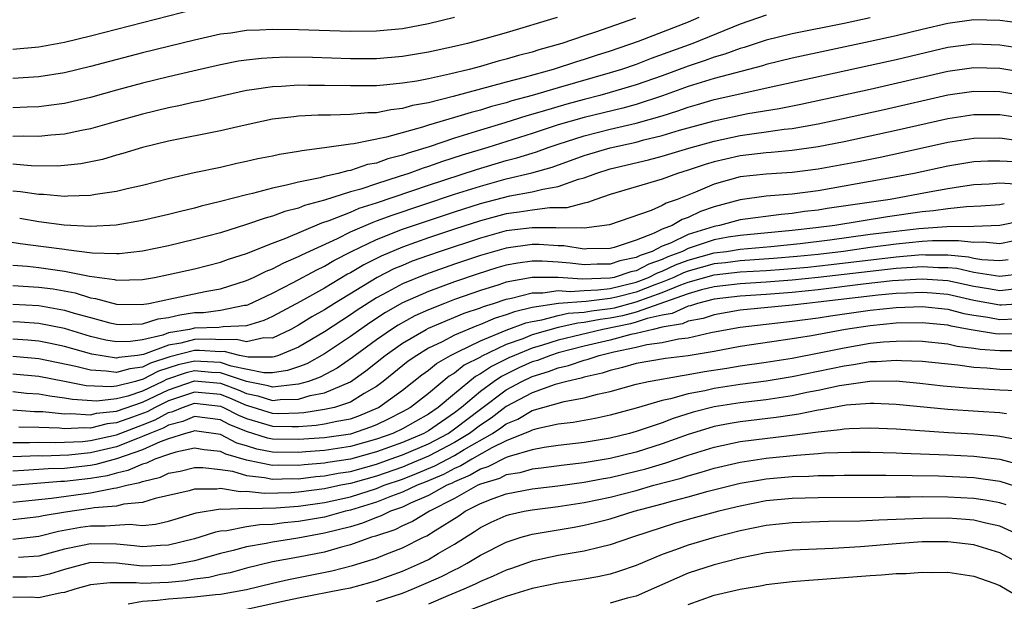
# Model space of a CAD drawing. Units: inches. Extents: x 2508000 to 2511000, y 1527000 to 1530000.
# Drawn here: x 2508198 to 2508273, y 1527504 to 1527549 of the extents above; entities that cross this region are included whole.
import ezdxf

# ---------------------------------------------------------------- set-up
doc = ezdxf.new("R2010")
doc.units = ezdxf.units.IN
doc.header["$MEASUREMENT"] = 0
doc.layers.add('LD25081527_2ft', color=112, linetype='Continuous')

msp = doc.modelspace()

# ---------------------------------------------------------------- linework, layer by layer
at = {"layer": 'LD25081527_2ft'}
for points, elevation in [([(2508197, 1527546.571), (2508199, 1527546.745), (2508201, 1527547.095), (2508203, 1527547.577), (2508211, 1527549.639)], 7134), ([(2508255, 1527549.178), (2508253, 1527548.497), (2508249.368, 1527547), (2508246.159, 1527545.842), (2508245, 1527545.394), (2508243.855, 1527545), (2508243, 1527544.737), (2508239, 1527543.59), (2508237, 1527542.994), (2508235.426, 1527542.574), (2508235, 1527542.438), (2508233.858, 1527542.143), (2508233, 1527541.879), (2508232.299, 1527541.701), (2508231, 1527541.297), (2508229, 1527540.702), (2508228.554, 1527540.554), (2508225.778, 1527539.778), (2508223.27, 1527539.271), (2508223, 1527539.245), (2508221, 1527538.957), (2508219.252, 1527538.748), (2508219, 1527538.687), (2508217.536, 1527538.464), (2508217, 1527538.338), (2508215.883, 1527538.117), (2508215, 1527537.908), (2508214.248, 1527537.752), (2508213, 1527537.465), (2508210.964, 1527537.036), (2508209, 1527536.592), (2508207, 1527536.073), (2508205.805, 1527535.805), (2508205, 1527535.598), (2508203.369, 1527535.369), (2508203, 1527535.292), (2508201.251, 1527535.251), (2508201, 1527535.224), (2508199.374, 1527535.374), (2508199, 1527535.377), (2508197.592, 1527535.592), (2508197, 1527535.638)], 7144), ([(2508274.571, 1527548.571), (2508273, 1527548.766), (2508271, 1527548.816), (2508269, 1527548.549), (2508267, 1527548.084), (2508265, 1527547.597), (2508263, 1527547.144), (2508257, 1527545.879), (2508255, 1527545.382), (2508254.713, 1527545.287), (2508251, 1527544.293), (2508249, 1527543.681), (2508247.033, 1527542.968), (2508245, 1527542.313), (2508243.969, 1527542.031), (2508241, 1527541.316), (2508239, 1527540.728), (2508237, 1527540.064), (2508233.586, 1527539), (2508231.599, 1527538.4), (2508230.085, 1527537.915), (2508229, 1527537.529), (2508228.594, 1527537.406), (2508227.495, 1527537), (2508226.752, 1527536.752), (2508225, 1527536.202), (2508223.79, 1527535.79), (2508223, 1527535.572), (2508221, 1527534.937), (2508219.471, 1527534.529), (2508219, 1527534.329), (2508217.937, 1527534.063), (2508217, 1527533.706), (2508216.434, 1527533.566), (2508215, 1527533.061), (2508213, 1527532.438), (2508211, 1527531.903), (2508209, 1527531.432), (2508207, 1527531.014), (2508205.184, 1527530.816), (2508205, 1527530.809), (2508203.126, 1527530.874), (2508201.128, 1527531.128), (2508201, 1527531.134), (2508199.363, 1527531.363), (2508197.587, 1527531.587), (2508195, 1527531.982)], 7148), ([(2508249.823, 1527549), (2508249, 1527548.65), (2508245.15, 1527547.15), (2508243, 1527546.412), (2508241.924, 1527546.076), (2508241, 1527545.768), (2508240.406, 1527545.594), (2508238.613, 1527545), (2508236.385, 1527544.385), (2508235, 1527544.031), (2508230.919, 1527542.919), (2508229, 1527542.442), (2508227.785, 1527542.215), (2508227, 1527541.986), (2508226.107, 1527541.893), (2508225, 1527541.665), (2508224.346, 1527541.654), (2508223, 1527541.532), (2508221.475, 1527541.475), (2508220.517, 1527541.483), (2508219, 1527541.395), (2508218.635, 1527541.365), (2508217, 1527541.163), (2508216.172, 1527541), (2508214.674, 1527540.674), (2508213, 1527540.273), (2508209, 1527539.477), (2508207, 1527538.999), (2508205.479, 1527538.521), (2508205, 1527538.398), (2508203.92, 1527538.08), (2508202.257, 1527537.743), (2508201, 1527537.605), (2508200.434, 1527537.566), (2508198.412, 1527537.588), (2508197, 1527537.702)], 7142), ([(2508238.907, 1527549), (2508235, 1527547.816), (2508233.353, 1527547.353), (2508232.015, 1527547), (2508231, 1527546.757), (2508229, 1527546.321), (2508227, 1527545.992), (2508225, 1527545.83), (2508223, 1527545.825), (2508220.088, 1527545.913), (2508218.061, 1527545.938), (2508217, 1527545.907), (2508216.144, 1527545.856), (2508215, 1527545.724), (2508214.374, 1527545.626), (2508213, 1527545.352), (2508210.867, 1527544.867), (2508209, 1527544.439), (2508207, 1527543.953), (2508205, 1527543.413), (2508203, 1527542.852), (2508201, 1527542.389), (2508199.782, 1527542.219), (2508199, 1527542.133), (2508198.107, 1527542.107), (2508197, 1527542.047)], 7138), ([(2508231, 1527548.999), (2508229, 1527548.507), (2508227, 1527548.128), (2508225, 1527547.937), (2508223, 1527547.917), (2508219, 1527548.04), (2508217, 1527548.071), (2508216.012, 1527548.012), (2508215, 1527547.99), (2508213.805, 1527547.805), (2508213, 1527547.707), (2508211, 1527547.264), (2508207, 1527546.292), (2508203, 1527545.228), (2508201, 1527544.748), (2508199, 1527544.438), (2508197, 1527544.302)], 7136), ([(2508244.935, 1527548.935), (2508241.865, 1527547.865), (2508241, 1527547.587), (2508239.278, 1527547), (2508237.499, 1527546.501), (2508237, 1527546.34), (2508235.936, 1527546.064), (2508235, 1527545.784), (2508234.369, 1527545.631), (2508233, 1527545.233), (2508232.13, 1527545), (2508230.636, 1527544.636), (2508229, 1527544.291), (2508228.113, 1527544.112), (2508227, 1527543.94), (2508225.81, 1527543.811), (2508225, 1527543.749), (2508223, 1527543.728), (2508221, 1527543.776), (2508219.77, 1527543.77), (2508219, 1527543.786), (2508217.695, 1527543.695), (2508217, 1527543.673), (2508215.421, 1527543.421), (2508215, 1527543.37), (2508213.301, 1527543), (2508211.44, 1527542.56), (2508211, 1527542.475), (2508209.797, 1527542.203), (2508209, 1527542.05), (2508207, 1527541.569), (2508204.953, 1527541), (2508203, 1527540.429), (2508202.297, 1527540.297), (2508201, 1527540.013), (2508199.941, 1527539.941), (2508199, 1527539.838), (2508197.858, 1527539.858), (2508197, 1527539.834)], 7140), ([(2508263, 1527548.97), (2508261, 1527548.543), (2508257, 1527547.749), (2508255, 1527547.255), (2508253.312, 1527546.688), (2508253, 1527546.604), (2508251.832, 1527546.168), (2508251, 1527545.935), (2508250.315, 1527545.685), (2508249, 1527545.258), (2508247, 1527544.516), (2508245, 1527543.813), (2508243, 1527543.223), (2508242.196, 1527543), (2508241, 1527542.698), (2508239.663, 1527542.337), (2508237.755, 1527541.754), (2508236.575, 1527541.425), (2508234.889, 1527540.889), (2508233, 1527540.33), (2508232.01, 1527540.01), (2508231, 1527539.71), (2508229.056, 1527539.056), (2508227.436, 1527538.564), (2508227, 1527538.403), (2508225.877, 1527538.123), (2508225, 1527537.798), (2508224.321, 1527537.679), (2508223, 1527537.235), (2508222.791, 1527537.209), (2508222.044, 1527537), (2508221, 1527536.762), (2508220.666, 1527536.666), (2508219, 1527536.334), (2508218.087, 1527536.087), (2508217, 1527535.871), (2508215.459, 1527535.459), (2508215, 1527535.362), (2508213, 1527534.836), (2508211.518, 1527534.482), (2508211, 1527534.332), (2508209.924, 1527534.076), (2508209, 1527533.834), (2508207, 1527533.367), (2508204.973, 1527533.027), (2508203, 1527532.928), (2508200.973, 1527533.027), (2508199, 1527533.283), (2508197.539, 1527533.539)], 7146), ([(2508197, 1527529.937), (2508198.146, 1527529.854), (2508199, 1527529.759), (2508201, 1527529.485), (2508202.91, 1527529.09), (2508204.828, 1527528.828), (2508205, 1527528.78), (2508207, 1527528.841), (2508207.916, 1527529), (2508209, 1527529.213), (2508211, 1527529.667), (2508213, 1527530.175), (2508213.601, 1527530.399), (2508215, 1527530.848), (2508217, 1527531.642), (2508218.02, 1527532.021), (2508220.806, 1527533.194), (2508221.367, 1527533.367), (2508223, 1527534.023), (2508223.684, 1527534.316), (2508225, 1527534.741), (2508229, 1527536.105), (2508232.692, 1527537.308), (2508235, 1527537.987), (2508235.812, 1527538.188), (2508237, 1527538.57), (2508237.335, 1527538.665), (2508238.234, 1527539), (2508239, 1527539.258), (2508241, 1527539.894), (2508243, 1527540.398), (2508245, 1527540.865), (2508247, 1527541.442), (2508248.194, 1527541.806), (2508249, 1527542.102), (2508249.707, 1527542.293), (2508251, 1527542.676), (2508255.745, 1527543.745), (2508263, 1527545.318), (2508265, 1527545.77), (2508269, 1527546.711), (2508271, 1527546.973), (2508273, 1527546.9), (2508275, 1527546.589)], 7150), ([(2508197, 1527528.371), (2508199, 1527528.254), (2508200.111, 1527528.111), (2508201.804, 1527527.804), (2508203, 1527527.436), (2508203.385, 1527527.385), (2508205, 1527526.949), (2508206.919, 1527526.919), (2508207.479, 1527527), (2508209.39, 1527527.39), (2508211.94, 1527527.94), (2508213, 1527528.129), (2508215, 1527528.76), (2508215.527, 1527529), (2508216.512, 1527529.489), (2508217, 1527529.671), (2508217.869, 1527530.131), (2508219, 1527530.595), (2508219.261, 1527530.739), (2508222.005, 1527532.005), (2508223, 1527532.502), (2508224.741, 1527533.259), (2508225, 1527533.343), (2508226.202, 1527533.798), (2508231, 1527535.396), (2508233, 1527536.031), (2508235, 1527536.575), (2508236.963, 1527537.037), (2508238.522, 1527537.478), (2508241, 1527538.377), (2508243, 1527538.978), (2508245, 1527539.418), (2508245.579, 1527539.58), (2508247, 1527539.924), (2508248.331, 1527540.331), (2508251, 1527541.058), (2508253.601, 1527541.602), (2508256.003, 1527541.998), (2508257.667, 1527542.333), (2508263, 1527543.494), (2508269, 1527544.876), (2508271, 1527545.151), (2508273, 1527545.093), (2508275, 1527544.77)], 7152), ([(2508197, 1527526.931), (2508199, 1527526.833), (2508201, 1527526.489), (2508201.744, 1527526.256), (2508203, 1527525.903), (2508204.487, 1527525.513), (2508205, 1527525.394), (2508205.388, 1527525.387), (2508207, 1527525.433), (2508208.195, 1527525.805), (2508209, 1527525.921), (2508209.874, 1527526.126), (2508211, 1527526.29), (2508211.69, 1527526.31), (2508213, 1527526.474), (2508214.85, 1527526.85), (2508215, 1527526.856), (2508215.11, 1527526.89), (2508217, 1527527.788), (2508218.598, 1527528.597), (2508220.412, 1527529.588), (2508221, 1527529.862), (2508221.71, 1527530.29), (2508223.087, 1527531), (2508225, 1527531.916), (2508227, 1527532.707), (2508227.843, 1527533), (2508231, 1527534.051), (2508233, 1527534.687), (2508235.279, 1527535.279), (2508237, 1527535.583), (2508237.8, 1527535.8), (2508239, 1527535.987), (2508240.551, 1527536.551), (2508241, 1527536.671), (2508241.886, 1527537), (2508243, 1527537.346), (2508245.948, 1527538.052), (2508247, 1527538.336), (2508249.049, 1527538.951), (2508251, 1527539.494), (2508253, 1527539.914), (2508254.079, 1527540.079), (2508255, 1527540.19), (2508256.4, 1527540.4), (2508257, 1527540.458), (2508259, 1527540.814), (2508260.807, 1527541.192), (2508264.084, 1527541.916), (2508269, 1527543.044), (2508271, 1527543.334), (2508273, 1527543.3), (2508275, 1527542.981)], 7154), ([(2508275, 1527541.19), (2508273, 1527541.506), (2508271, 1527541.517), (2508269, 1527541.212), (2508265, 1527540.303), (2508263, 1527539.864), (2508261, 1527539.442), (2508259, 1527539.05), (2508257, 1527538.758), (2508255.395, 1527538.605), (2508255, 1527538.582), (2508253, 1527538.352), (2508251.892, 1527538.107), (2508251, 1527537.887), (2508250.312, 1527537.688), (2508249, 1527537.245), (2508248.186, 1527537), (2508247, 1527536.565), (2508245, 1527535.956), (2508243, 1527535.369), (2508241.889, 1527535), (2508241.243, 1527534.756), (2508241, 1527534.718), (2508239.651, 1527534.35), (2508238.348, 1527534.348), (2508237, 1527534.179), (2508235.988, 1527534.012), (2508235, 1527533.89), (2508233, 1527533.358), (2508231, 1527532.713), (2508229, 1527532.045), (2508227, 1527531.332), (2508225.359, 1527530.641), (2508224.026, 1527529.974), (2508223, 1527529.361), (2508222.762, 1527529.238), (2508221, 1527528.181), (2508219.153, 1527527.153), (2508217, 1527525.986), (2508216.322, 1527525.678), (2508215, 1527525.279), (2508213.197, 1527525.197), (2508212.861, 1527525.139), (2508211, 1527525.085), (2508210.609, 1527525), (2508209, 1527524.727), (2508208.567, 1527524.567), (2508207, 1527524.194), (2508206.06, 1527524.06), (2508205, 1527524.034), (2508204.18, 1527524.18), (2508203, 1527524.461), (2508201, 1527525.059), (2508199, 1527525.459), (2508197.562, 1527525.562), (2508197, 1527525.588)], 7156), ([(2508275, 1527539.425), (2508273, 1527539.716), (2508271, 1527539.7), (2508269, 1527539.383), (2508265.417, 1527538.583), (2508263.769, 1527538.231), (2508262.105, 1527537.895), (2508260.423, 1527537.577), (2508259, 1527537.329), (2508257, 1527537.073), (2508255, 1527536.951), (2508253, 1527536.732), (2508251, 1527536.168), (2508249.558, 1527535.558), (2508248.151, 1527535), (2508247.298, 1527534.702), (2508247, 1527534.527), (2508246.147, 1527534.147), (2508242.952, 1527533.048), (2508241, 1527532.785), (2508240.815, 1527532.815), (2508239, 1527532.799), (2508238.811, 1527532.812), (2508237, 1527532.823), (2508235, 1527532.574), (2508233, 1527532.025), (2508229.9, 1527531), (2508229, 1527530.69), (2508227.763, 1527530.237), (2508227, 1527529.927), (2508226.351, 1527529.649), (2508225.069, 1527529), (2508221.781, 1527527), (2508221, 1527526.501), (2508220.04, 1527525.96), (2508219, 1527525.314), (2508218.423, 1527525), (2508217, 1527524.336), (2508216.338, 1527524.338), (2508215, 1527524.04), (2508214.226, 1527524.226), (2508213, 1527524.194), (2508212.237, 1527524.237), (2508211, 1527524.211), (2508209.944, 1527523.944), (2508209, 1527523.783), (2508207.075, 1527523.075), (2508206.597, 1527523), (2508205.171, 1527522.829), (2508205, 1527522.779), (2508203.082, 1527523.082), (2508201, 1527523.677), (2508199.91, 1527523.91), (2508199, 1527524.091), (2508198.172, 1527524.172), (2508197, 1527524.253)], 7158), ([(2508274.109, 1527537.891), (2508273, 1527537.953), (2508272.058, 1527537.941), (2508271, 1527537.888), (2508269, 1527537.561), (2508266.395, 1527537), (2508265, 1527536.729), (2508261, 1527536.007), (2508259, 1527535.673), (2508257, 1527535.409), (2508255, 1527535.238), (2508253, 1527534.972), (2508251, 1527534.438), (2508249.942, 1527534.058), (2508249, 1527533.612), (2508248.546, 1527533.454), (2508247.775, 1527533), (2508247, 1527532.699), (2508246.394, 1527532.395), (2508245, 1527531.876), (2508243.306, 1527531.307), (2508243, 1527531.225), (2508241.194, 1527531.194), (2508241, 1527531.169), (2508239.423, 1527531.422), (2508239, 1527531.419), (2508237.52, 1527531.52), (2508237, 1527531.523), (2508235, 1527531.26), (2508233, 1527530.689), (2508231, 1527530.018), (2508228.768, 1527529.232), (2508227, 1527528.497), (2508225.883, 1527527.883), (2508225, 1527527.42), (2508223.521, 1527526.479), (2508223, 1527526.113), (2508221, 1527524.806), (2508219, 1527523.621), (2508217.469, 1527523), (2508217.119, 1527522.881), (2508217, 1527522.864), (2508215.132, 1527522.868), (2508214.471, 1527523), (2508213.286, 1527523.286), (2508213, 1527523.278), (2508211.371, 1527523.371), (2508211, 1527523.363), (2508209.105, 1527522.895), (2508207.596, 1527522.404), (2508207, 1527522.093), (2508206.024, 1527521.976), (2508205, 1527521.672), (2508204.207, 1527521.793), (2508203, 1527521.851), (2508201.852, 1527522.148), (2508199, 1527522.728), (2508197, 1527522.923)], 7160), ([(2508274.178, 1527536.178), (2508273, 1527536.242), (2508272.17, 1527536.169), (2508271, 1527536.113), (2508269.971, 1527535.971), (2508269, 1527535.82), (2508267.564, 1527535.564), (2508264.546, 1527535), (2508259.704, 1527534.295), (2508259, 1527534.179), (2508257.942, 1527534.058), (2508257, 1527533.916), (2508256.15, 1527533.851), (2508253, 1527533.431), (2508251.423, 1527533), (2508251, 1527532.922), (2508249, 1527532.306), (2508247.639, 1527531.639), (2508247, 1527531.391), (2508246.223, 1527531), (2508245.313, 1527530.687), (2508245, 1527530.525), (2508243.735, 1527530.265), (2508243, 1527530.02), (2508241.991, 1527530.009), (2508241, 1527529.97), (2508239.904, 1527530.096), (2508239, 1527530.178), (2508237.748, 1527530.251), (2508237, 1527530.249), (2508235.893, 1527530.107), (2508235, 1527529.939), (2508234.269, 1527529.731), (2508232.743, 1527529.257), (2508231, 1527528.659), (2508229, 1527527.924), (2508227, 1527527.037), (2508225.701, 1527526.299), (2508224.488, 1527525.512), (2508223, 1527524.448), (2508221, 1527523.106), (2508219.644, 1527522.356), (2508219, 1527522.119), (2508218.164, 1527521.836), (2508217, 1527521.663), (2508216.335, 1527521.665), (2508213.825, 1527522.175), (2508213, 1527522.449), (2508211.476, 1527522.524), (2508211, 1527522.564), (2508209.727, 1527522.273), (2508208.224, 1527521.776), (2508207, 1527521.137), (2508206.877, 1527521.123), (2508206.464, 1527521), (2508205, 1527520.617), (2508204.571, 1527520.571), (2508202.664, 1527520.664), (2508201, 1527520.996), (2508199, 1527521.365), (2508197, 1527521.563)], 7162), ([(2508273.336, 1527534.664), (2508273, 1527534.593), (2508271.529, 1527534.472), (2508270.434, 1527534.434), (2508269, 1527534.276), (2508267.885, 1527534.114), (2508267, 1527534.039), (2508264.341, 1527533.659), (2508260.285, 1527533), (2508258.816, 1527532.816), (2508257, 1527532.612), (2508253, 1527532.233), (2508252.088, 1527532.088), (2508251, 1527531.889), (2508249, 1527531.216), (2508248.559, 1527531), (2508247.427, 1527530.573), (2508247, 1527530.374), (2508245.977, 1527530.022), (2508245, 1527529.515), (2508244.573, 1527529.427), (2508243.294, 1527529), (2508243, 1527528.931), (2508240.855, 1527528.855), (2508239, 1527528.999), (2508237, 1527528.992), (2508235, 1527528.624), (2508234.436, 1527528.437), (2508233, 1527527.996), (2508231, 1527527.29), (2508230.231, 1527527), (2508229, 1527526.514), (2508227.96, 1527526.041), (2508226.665, 1527525.335), (2508226.151, 1527525), (2508225, 1527524.201), (2508223.354, 1527523), (2508223.158, 1527522.842), (2508221.98, 1527522.02), (2508220.666, 1527521.334), (2508219.761, 1527521), (2508219, 1527520.773), (2508218.766, 1527520.766), (2508217, 1527520.543), (2508216.655, 1527520.655), (2508215, 1527520.991), (2508213, 1527521.657), (2508212.309, 1527521.691), (2508211, 1527521.8), (2508210.349, 1527521.651), (2508208.851, 1527521.149), (2508208.566, 1527521), (2508207, 1527520.257), (2508205.87, 1527519.87), (2508205, 1527519.643), (2508203.477, 1527519.477), (2508201.597, 1527519.597), (2508201, 1527519.716), (2508199.85, 1527519.85), (2508199, 1527520.006), (2508198.073, 1527520.073), (2508197, 1527520.182)], 7164), ([(2508197, 1527518.801), (2508198.685, 1527518.685), (2508199.331, 1527518.669), (2508201, 1527518.495), (2508201.479, 1527518.521), (2508203, 1527518.426), (2508203.46, 1527518.54), (2508205, 1527518.694), (2508207, 1527519.389), (2508209, 1527520.351), (2508211, 1527521.037), (2508213, 1527520.852), (2508214.354, 1527520.354), (2508215, 1527520.062), (2508215.883, 1527519.883), (2508217, 1527519.521), (2508217.596, 1527519.596), (2508219, 1527519.637), (2508219.909, 1527519.909), (2508221, 1527520.109), (2508223, 1527520.962), (2508224.196, 1527521.804), (2508225.683, 1527523), (2508227, 1527523.927), (2508228.841, 1527525), (2508229, 1527525.081), (2508231.758, 1527526.242), (2508233, 1527526.665), (2508233.236, 1527526.764), (2508234.011, 1527527), (2508235, 1527527.329), (2508235.403, 1527527.403), (2508237, 1527527.817), (2508237.82, 1527527.82), (2508239, 1527527.994), (2508239.922, 1527527.922), (2508241, 1527528.002), (2508242.032, 1527528.032), (2508243, 1527528.148), (2508245, 1527528.628), (2508245.953, 1527529), (2508246.642, 1527529.358), (2508247, 1527529.481), (2508248.036, 1527529.964), (2508249, 1527530.328), (2508251, 1527530.882), (2508251.943, 1527531), (2508253, 1527531.168), (2508255.374, 1527531.374), (2508257.611, 1527531.61), (2508259.895, 1527531.895), (2508263, 1527532.317), (2508265, 1527532.569), (2508266.759, 1527532.759), (2508268.907, 1527532.907), (2508271, 1527532.935), (2508273, 1527533.01), (2508274.641, 1527533.359)], 7166), ([(2508275, 1527531.982), (2508273, 1527531.592), (2508271.699, 1527531.699), (2508271, 1527531.673), (2508269.819, 1527531.819), (2508267.806, 1527531.806), (2508267, 1527531.752), (2508265, 1527531.556), (2508263, 1527531.293), (2508260.962, 1527531), (2508259, 1527530.77), (2508257.397, 1527530.603), (2508255.557, 1527530.443), (2508253, 1527530.275), (2508251.869, 1527530.131), (2508251, 1527530.043), (2508249, 1527529.489), (2508248.645, 1527529.355), (2508247.884, 1527529), (2508247, 1527528.629), (2508246.425, 1527528.425), (2508245, 1527527.868), (2508243.477, 1527527.477), (2508243, 1527527.366), (2508241.143, 1527527.143), (2508239.008, 1527526.992), (2508237, 1527526.676), (2508235.642, 1527526.358), (2508235, 1527526.114), (2508234.146, 1527525.854), (2508233, 1527525.374), (2508232.721, 1527525.279), (2508231, 1527524.547), (2508230.049, 1527524.048), (2508229, 1527523.549), (2508228.099, 1527523), (2508227.456, 1527522.544), (2508225.531, 1527521), (2508225, 1527520.612), (2508224.067, 1527520.067), (2508223, 1527519.402), (2508221.772, 1527519), (2508221, 1527518.822), (2508219.418, 1527518.582), (2508219, 1527518.552), (2508217.487, 1527518.513), (2508217, 1527518.521), (2508215.111, 1527519.111), (2508215, 1527519.133), (2508213.713, 1527519.713), (2508213, 1527519.976), (2508211, 1527520.178), (2508209, 1527519.501), (2508207.967, 1527519), (2508207.344, 1527518.656), (2508206.233, 1527518.233), (2508205, 1527517.796), (2508204.276, 1527517.724), (2508203, 1527517.409), (2508202.564, 1527517.436), (2508201, 1527517.349), (2508200.61, 1527517.39), (2508199, 1527517.448), (2508197.466, 1527517.466)], 7168), ([(2508197, 1527516.305), (2508198.291, 1527516.291), (2508199, 1527516.325), (2508200.285, 1527516.285), (2508202.373, 1527516.373), (2508203, 1527516.44), (2508205, 1527516.896), (2508207, 1527517.65), (2508207.967, 1527518.033), (2508209, 1527518.603), (2508209.317, 1527518.683), (2508210.061, 1527519), (2508211, 1527519.314), (2508213, 1527519.1), (2508213.236, 1527519), (2508214.388, 1527518.388), (2508215, 1527518.137), (2508217, 1527517.543), (2508218.481, 1527517.519), (2508219, 1527517.532), (2508220.371, 1527517.628), (2508221, 1527517.724), (2508221.941, 1527517.941), (2508223, 1527518.121), (2508223.654, 1527518.346), (2508225.166, 1527519), (2508227, 1527520.314), (2508228.501, 1527521.499), (2508229, 1527521.852), (2508229.629, 1527522.371), (2508230.713, 1527523), (2508231, 1527523.15), (2508231.263, 1527523.263), (2508233, 1527524.119), (2508235, 1527524.932), (2508236.503, 1527525.497), (2508237, 1527525.614), (2508237.727, 1527525.727), (2508239, 1527526.066), (2508239.761, 1527526.239), (2508241, 1527526.325), (2508241.563, 1527526.437), (2508243, 1527526.602), (2508243.33, 1527526.669), (2508245, 1527527.108), (2508247, 1527527.826), (2508248.423, 1527528.423), (2508249, 1527528.626), (2508251, 1527529.203), (2508253, 1527529.416), (2508255, 1527529.528), (2508256.368, 1527529.632), (2508258.201, 1527529.798), (2508260.005, 1527529.995), (2508265, 1527530.589), (2508267, 1527530.749), (2508267.267, 1527530.733), (2508269, 1527530.732), (2508270.578, 1527530.578), (2508271, 1527530.486), (2508271.612, 1527530.388), (2508273, 1527530.29), (2508273.632, 1527530.368)], 7170), ([(2508274.718, 1527529.282), (2508273, 1527529.071), (2508271, 1527529.386), (2508269.673, 1527529.673), (2508269, 1527529.739), (2508268.26, 1527529.739), (2508267, 1527529.813), (2508266.251, 1527529.749), (2508265, 1527529.679), (2508263, 1527529.463), (2508259, 1527528.993), (2508257, 1527528.79), (2508255, 1527528.628), (2508253, 1527528.509), (2508251, 1527528.274), (2508250.035, 1527528.036), (2508249, 1527527.73), (2508245, 1527526.328), (2508243.951, 1527526.05), (2508243, 1527525.855), (2508242.233, 1527525.767), (2508241, 1527525.52), (2508240.514, 1527525.487), (2508239, 1527525.142), (2508237, 1527524.571), (2508236.283, 1527524.282), (2508235, 1527523.831), (2508233.076, 1527522.924), (2508233, 1527522.872), (2508231.766, 1527522.233), (2508231, 1527521.62), (2508230.608, 1527521.392), (2508229, 1527520.066), (2508227.633, 1527519), (2508227, 1527518.643), (2508225.911, 1527518.089), (2508225, 1527517.664), (2508224.534, 1527517.466), (2508223, 1527516.949), (2508221, 1527516.664), (2508219, 1527516.523), (2508217, 1527516.554), (2508216.628, 1527516.628), (2508215, 1527517.13), (2508213.673, 1527517.673), (2508213, 1527518.031), (2508211, 1527518.299), (2508210.089, 1527517.911), (2508209, 1527517.635), (2508208.591, 1527517.409), (2508207.557, 1527517), (2508207, 1527516.744), (2508206.611, 1527516.611), (2508205, 1527515.971), (2508203, 1527515.503), (2508201.325, 1527515.325), (2508199.257, 1527515.256), (2508199, 1527515.265), (2508197, 1527515.18)], 7172), ([(2508274.089, 1527528.088), (2508273, 1527527.968), (2508272.128, 1527528.127), (2508271, 1527528.304), (2508269, 1527528.731), (2508267, 1527528.865), (2508264.722, 1527528.723), (2508262.467, 1527528.467), (2508259, 1527528.037), (2508257, 1527527.843), (2508255, 1527527.689), (2508253, 1527527.558), (2508251, 1527527.317), (2508249.718, 1527527), (2508249.181, 1527526.819), (2508249, 1527526.784), (2508247.776, 1527526.224), (2508247, 1527526.092), (2508245.833, 1527525.833), (2508245, 1527525.543), (2508244.57, 1527525.43), (2508242.421, 1527525), (2508239, 1527524.17), (2508237.786, 1527523.786), (2508237, 1527523.557), (2508235.618, 1527523), (2508235.189, 1527522.811), (2508233.848, 1527522.152), (2508233, 1527521.568), (2508232.625, 1527521.375), (2508231, 1527520.051), (2508229.756, 1527519), (2508229, 1527518.482), (2508227, 1527517.352), (2508226.266, 1527517), (2508225, 1527516.544), (2508223, 1527515.979), (2508221, 1527515.677), (2508219.565, 1527515.565), (2508219, 1527515.526), (2508217, 1527515.553), (2508215.791, 1527515.791), (2508215, 1527516.042), (2508214.254, 1527516.254), (2508213, 1527516.923), (2508211, 1527517.198), (2508210.861, 1527517.139), (2508210.313, 1527517), (2508209, 1527516.585), (2508208.357, 1527516.357), (2508207, 1527515.733), (2508205, 1527515.047), (2508203.4, 1527514.6), (2508203, 1527514.533), (2508201, 1527514.302), (2508199.737, 1527514.263), (2508199, 1527514.206), (2508197.849, 1527514.151), (2508197, 1527514.078)], 7174), ([(2508275.006, 1527526.994), (2508273.125, 1527526.875), (2508273, 1527526.872), (2508271, 1527527.233), (2508269, 1527527.678), (2508267.787, 1527527.787), (2508267, 1527527.837), (2508265.799, 1527527.798), (2508265, 1527527.75), (2508263.628, 1527527.628), (2508259, 1527527.082), (2508258.125, 1527527), (2508257, 1527526.863), (2508253, 1527526.467), (2508251, 1527526.127), (2508250.158, 1527525.842), (2508249, 1527525.619), (2508248.575, 1527525.424), (2508247, 1527525.157), (2508246.294, 1527525), (2508245, 1527524.675), (2508244.594, 1527524.594), (2508243, 1527524.169), (2508241, 1527523.699), (2508239, 1527523.19), (2508238.399, 1527523), (2508237.388, 1527522.612), (2508237, 1527522.497), (2508235.962, 1527522.038), (2508234.62, 1527521.379), (2508234.069, 1527521), (2508233, 1527520.226), (2508231.547, 1527519), (2508231, 1527518.583), (2508229, 1527517.198), (2508228.649, 1527517), (2508227, 1527516.301), (2508225, 1527515.575), (2508223, 1527515.009), (2508221.255, 1527514.745), (2508221, 1527514.694), (2508219.427, 1527514.573), (2508219, 1527514.523), (2508217.458, 1527514.542), (2508217, 1527514.53), (2508215, 1527514.936), (2508213.397, 1527515.398), (2508213, 1527515.609), (2508211.735, 1527515.735), (2508211, 1527515.857), (2508209.55, 1527515.55), (2508209, 1527515.377), (2508207.937, 1527515), (2508207.294, 1527514.706), (2508207, 1527514.635), (2508205.871, 1527514.129), (2508205, 1527513.946), (2508204.264, 1527513.736), (2508203, 1527513.526), (2508201, 1527513.291), (2508200.718, 1527513.282), (2508198.859, 1527513.141), (2508196.974, 1527512.974)], 7176), ([(2508197, 1527511.698), (2508200, 1527512), (2508203, 1527512.424), (2508204.778, 1527512.778), (2508205, 1527512.795), (2508205.78, 1527513), (2508206.789, 1527513.212), (2508207, 1527513.306), (2508208.366, 1527513.634), (2508209, 1527513.924), (2508209.902, 1527514.098), (2508211, 1527514.37), (2508211.626, 1527514.374), (2508213, 1527514.225), (2508213.914, 1527514.086), (2508215, 1527513.753), (2508216.392, 1527513.608), (2508217, 1527513.482), (2508218.482, 1527513.518), (2508219, 1527513.512), (2508220.331, 1527513.669), (2508221, 1527513.72), (2508222.066, 1527513.934), (2508223, 1527514.076), (2508225, 1527514.627), (2508226.068, 1527515), (2508227, 1527515.341), (2508229, 1527516.192), (2508230.511, 1527517), (2508231, 1527517.34), (2508233, 1527518.869), (2508235, 1527520.346), (2508236.195, 1527521), (2508237, 1527521.382), (2508238.246, 1527521.754), (2508239, 1527522.044), (2508239.787, 1527522.213), (2508241, 1527522.639), (2508241.295, 1527522.705), (2508242.144, 1527523), (2508243.271, 1527523.271), (2508245, 1527523.618), (2508245.826, 1527523.825), (2508247, 1527523.984), (2508248.264, 1527524.265), (2508249, 1527524.348), (2508250.752, 1527524.752), (2508252.002, 1527525), (2508253, 1527525.177), (2508255, 1527525.412), (2508257, 1527525.622), (2508259, 1527525.88), (2508259.962, 1527526.038), (2508263, 1527526.487), (2508265, 1527526.695), (2508267, 1527526.767), (2508269, 1527526.558), (2508270.231, 1527526.231), (2508271, 1527526.092), (2508272.055, 1527525.945), (2508273, 1527525.771), (2508274.199, 1527525.8)], 7178), ([(2508275, 1527524.671), (2508273, 1527524.624), (2508272.65, 1527524.65), (2508270.928, 1527524.928), (2508270.621, 1527525), (2508269.248, 1527525.248), (2508269, 1527525.314), (2508267, 1527525.505), (2508265, 1527525.466), (2508263, 1527525.282), (2508261.105, 1527525), (2508258.502, 1527524.502), (2508257, 1527524.261), (2508253, 1527523.68), (2508251, 1527523.3), (2508249, 1527522.957), (2508247.249, 1527522.751), (2508245, 1527522.363), (2508243.945, 1527522.055), (2508243, 1527521.845), (2508242.373, 1527521.627), (2508241, 1527521.319), (2508240.764, 1527521.236), (2508239.666, 1527521), (2508238.748, 1527520.748), (2508237, 1527520.121), (2508235, 1527519.059), (2508233.832, 1527518.169), (2508233, 1527517.635), (2508232.171, 1527517), (2508231, 1527516.283), (2508229, 1527515.237), (2508227.429, 1527514.571), (2508227, 1527514.406), (2508225, 1527513.71), (2508223, 1527513.142), (2508222.261, 1527513), (2508221, 1527512.727), (2508219, 1527512.468), (2508218.425, 1527512.425), (2508216.373, 1527512.373), (2508215, 1527512.53), (2508214.508, 1527512.508), (2508213, 1527512.758), (2508212.712, 1527512.712), (2508211, 1527512.698), (2508210.586, 1527512.586), (2508207.976, 1527511.976), (2508207, 1527511.671), (2508205.547, 1527511.547), (2508205, 1527511.403), (2508203.271, 1527511.271), (2508203, 1527511.217), (2508201.06, 1527510.941), (2508199.342, 1527510.658), (2508199, 1527510.572), (2508197, 1527510.332)], 7180), ([(2508197, 1527508.862), (2508199, 1527509.083), (2508200.535, 1527509.465), (2508202.226, 1527509.774), (2508203, 1527509.894), (2508204.13, 1527509.87), (2508206.017, 1527510.017), (2508207, 1527509.909), (2508207.991, 1527510.009), (2508209, 1527510.244), (2508211.128, 1527510.872), (2508213, 1527511.179), (2508213.154, 1527511.154), (2508215, 1527511.237), (2508215.213, 1527511.213), (2508217.26, 1527511.26), (2508219, 1527511.39), (2508221, 1527511.675), (2508223, 1527512.122), (2508225, 1527512.761), (2508225.598, 1527513), (2508227, 1527513.486), (2508228.094, 1527513.906), (2508229.498, 1527514.502), (2508231, 1527515.296), (2508231.763, 1527515.763), (2508233.933, 1527517), (2508234.583, 1527517.417), (2508235, 1527517.735), (2508235.899, 1527518.101), (2508237, 1527518.757), (2508239.458, 1527519.458), (2508241, 1527519.725), (2508242.015, 1527520.015), (2508243, 1527520.229), (2508245, 1527520.793), (2508245.941, 1527521), (2508248.539, 1527521.461), (2508249, 1527521.515), (2508250.253, 1527521.747), (2508251.981, 1527522.019), (2508253, 1527522.199), (2508255, 1527522.478), (2508257, 1527522.785), (2508259.212, 1527523.212), (2508261, 1527523.591), (2508263, 1527523.928), (2508264.033, 1527524.033), (2508265, 1527524.098), (2508266.115, 1527524.115), (2508267, 1527524.089), (2508269, 1527523.881), (2508269.715, 1527523.715), (2508271, 1527523.559), (2508271.48, 1527523.48), (2508273, 1527523.366), (2508275, 1527523.383)], 7182), ([(2508274.111, 1527521.889), (2508273, 1527521.925), (2508271.983, 1527522.018), (2508271, 1527522.063), (2508269.761, 1527522.239), (2508267, 1527522.522), (2508265.427, 1527522.573), (2508265, 1527522.607), (2508263.503, 1527522.497), (2508263, 1527522.495), (2508261.732, 1527522.268), (2508261, 1527522.177), (2508257, 1527521.338), (2508255, 1527521.012), (2508253, 1527520.761), (2508251, 1527520.453), (2508250.278, 1527520.278), (2508249, 1527520.031), (2508247.645, 1527519.645), (2508247, 1527519.519), (2508245, 1527518.938), (2508243, 1527518.395), (2508241.85, 1527518.15), (2508240.157, 1527517.843), (2508239, 1527517.707), (2508237.355, 1527517.356), (2508237, 1527517.252), (2508236.842, 1527517.158), (2508235, 1527516.426), (2508233.876, 1527515.877), (2508232.337, 1527515), (2508231.505, 1527514.495), (2508231, 1527514.287), (2508230.161, 1527513.838), (2508228.759, 1527513.241), (2508228.129, 1527513), (2508227, 1527512.465), (2508226.167, 1527512.167), (2508225, 1527511.7), (2508223, 1527511.087), (2508222.621, 1527511), (2508221, 1527510.555), (2508219, 1527510.206), (2508217.89, 1527510.11), (2508217, 1527509.99), (2508216.035, 1527509.965), (2508215, 1527509.801), (2508213.496, 1527509.496), (2508213, 1527509.466), (2508212.603, 1527509.397), (2508211.394, 1527509), (2508211, 1527508.889), (2508209, 1527508.395), (2508208.377, 1527508.377), (2508207, 1527508.26), (2508206.346, 1527508.346), (2508205, 1527508.465), (2508203, 1527508.509), (2508202.363, 1527508.363), (2508201, 1527508.083), (2508199, 1527507.56), (2508197.445, 1527507.445)], 7184), ([(2508274.282, 1527520.282), (2508273, 1527520.33), (2508270.465, 1527520.465), (2508268.637, 1527520.637), (2508266.839, 1527520.839), (2508265, 1527521.004), (2508262.994, 1527520.994), (2508260.661, 1527520.661), (2508259, 1527520.298), (2508258.133, 1527520.133), (2508257, 1527519.89), (2508255, 1527519.587), (2508253, 1527519.355), (2508251, 1527519.039), (2508249.383, 1527518.617), (2508247.852, 1527518.148), (2508247, 1527517.817), (2508245, 1527517.14), (2508244.494, 1527517), (2508243, 1527516.636), (2508241, 1527516.302), (2508239, 1527516.071), (2508237.922, 1527515.922), (2508237, 1527515.743), (2508235.228, 1527515.228), (2508235, 1527515.138), (2508233.581, 1527514.419), (2508233, 1527514.245), (2508232.225, 1527513.774), (2508231, 1527513.269), (2508230.825, 1527513.175), (2508230.413, 1527513), (2508229, 1527512.206), (2508227.625, 1527511.625), (2508227, 1527511.329), (2508226.08, 1527511), (2508225.359, 1527510.642), (2508225, 1527510.522), (2508223.917, 1527510.083), (2508223, 1527509.817), (2508221, 1527509.31), (2508218.945, 1527508.944), (2508217, 1527508.635), (2508216.525, 1527508.525), (2508215, 1527508.256), (2508213.978, 1527507.978), (2508213, 1527507.746), (2508211, 1527507.201), (2508210.038, 1527507), (2508209.153, 1527506.847), (2508207, 1527506.78), (2508205, 1527507.014), (2508203, 1527507.052), (2508201, 1527506.517), (2508199.838, 1527506.162), (2508199, 1527505.992), (2508198.079, 1527505.921), (2508197, 1527505.92)], 7186), ([(2508273.51, 1527518.491), (2508273, 1527518.588), (2508271.319, 1527518.681), (2508269, 1527518.834), (2508265, 1527519.223), (2508263.295, 1527519.295), (2508263, 1527519.294), (2508261.157, 1527519.157), (2508260.212, 1527519), (2508259.199, 1527518.802), (2508259, 1527518.782), (2508257.528, 1527518.472), (2508257, 1527518.405), (2508255.785, 1527518.215), (2508253, 1527517.885), (2508252.242, 1527517.758), (2508251, 1527517.516), (2508250.591, 1527517.409), (2508249, 1527516.898), (2508247, 1527516.186), (2508245, 1527515.56), (2508243, 1527515.056), (2508241, 1527514.72), (2508239.449, 1527514.552), (2508237.683, 1527514.317), (2508237, 1527514.243), (2508236.035, 1527513.965), (2508235, 1527513.798), (2508234.472, 1527513.528), (2508233, 1527513.087), (2508232.815, 1527513), (2508231, 1527511.986), (2508229.086, 1527511), (2508227.784, 1527510.216), (2508227, 1527509.879), (2508226.413, 1527509.587), (2508224.917, 1527509.083), (2508224.633, 1527509), (2508223, 1527508.408), (2508222.218, 1527508.218), (2508221, 1527507.865), (2508219, 1527507.475), (2508217, 1527507.106), (2508215, 1527506.618), (2508213.729, 1527506.271), (2508213, 1527506.128), (2508212.093, 1527505.907), (2508211, 1527505.773), (2508210.341, 1527505.659), (2508209, 1527505.533), (2508207, 1527505.447), (2508206.494, 1527505.506), (2508204.491, 1527505.509), (2508203, 1527505.338), (2508201.773, 1527505), (2508201, 1527504.756), (2508200.719, 1527504.719), (2508199, 1527504.335), (2508198.382, 1527504.382), (2508197, 1527504.38)], 7188), ([(2508205.889, 1527503.889), (2508207, 1527504.093), (2508208.152, 1527504.152), (2508209, 1527504.254), (2508210.38, 1527504.38), (2508211, 1527504.417), (2508212.602, 1527504.602), (2508213, 1527504.619), (2508215, 1527504.978), (2508217, 1527505.475), (2508218.239, 1527505.761), (2508221.569, 1527506.431), (2508223.167, 1527506.833), (2508225, 1527507.398), (2508225.678, 1527507.678), (2508227, 1527508.184), (2508228.623, 1527509), (2508228.886, 1527509.114), (2508229.531, 1527509.531), (2508231.346, 1527510.654), (2508231.842, 1527511), (2508233, 1527511.595), (2508233.981, 1527511.981), (2508235, 1527512.345), (2508237, 1527512.731), (2508238.962, 1527512.962), (2508241, 1527513.24), (2508242.474, 1527513.526), (2508243, 1527513.611), (2508245, 1527514.081), (2508245.73, 1527514.27), (2508247.281, 1527514.719), (2508249, 1527515.308), (2508251, 1527515.939), (2508253, 1527516.363), (2508257, 1527516.859), (2508259, 1527517.125), (2508260.707, 1527517.293), (2508261, 1527517.35), (2508261.38, 1527517.38), (2508263, 1527517.424), (2508265, 1527517.336), (2508269.052, 1527517.052), (2508271, 1527516.951), (2508272.806, 1527516.806), (2508273, 1527516.782), (2508274.499, 1527516.499)], 7190), ([(2508215, 1527503.463), (2508218.154, 1527504.154), (2508219, 1527504.354), (2508222.413, 1527505), (2508223, 1527505.124), (2508224.486, 1527505.514), (2508225, 1527505.671), (2508227, 1527506.388), (2508228.397, 1527507), (2508229, 1527507.293), (2508229.751, 1527507.751), (2508231, 1527508.48), (2508232.56, 1527509.44), (2508233, 1527509.746), (2508233.845, 1527510.155), (2508235, 1527510.673), (2508235.252, 1527510.748), (2508236.386, 1527511), (2508237, 1527511.116), (2508239, 1527511.374), (2508241, 1527511.681), (2508243, 1527512.097), (2508245, 1527512.613), (2508246.358, 1527513), (2508248.449, 1527513.551), (2508249, 1527513.739), (2508250.001, 1527514), (2508251, 1527514.321), (2508253, 1527514.789), (2508255, 1527515.085), (2508257.327, 1527515.327), (2508259, 1527515.439), (2508259.488, 1527515.488), (2508261.555, 1527515.556), (2508263, 1527515.556), (2508265, 1527515.498), (2508265.466, 1527515.466), (2508269, 1527515.337), (2508271, 1527515.238), (2508273.002, 1527515.002), (2508275, 1527514.462)], 7192), ([(2508225, 1527504.064), (2508227, 1527504.696), (2508227.762, 1527505), (2508229, 1527505.538), (2508230.013, 1527505.987), (2508231, 1527506.505), (2508231.345, 1527506.655), (2508231.981, 1527507), (2508233, 1527507.613), (2508235, 1527508.63), (2508236.138, 1527509), (2508236.801, 1527509.199), (2508237, 1527509.243), (2508240.211, 1527509.789), (2508241, 1527509.935), (2508241.873, 1527510.127), (2508243, 1527510.42), (2508244.852, 1527511), (2508247, 1527511.576), (2508247.807, 1527511.808), (2508249, 1527512.113), (2508250.545, 1527512.545), (2508253, 1527513.157), (2508254.565, 1527513.435), (2508255, 1527513.499), (2508257, 1527513.684), (2508258.286, 1527513.714), (2508259, 1527513.762), (2508260.238, 1527513.762), (2508261, 1527513.788), (2508264.218, 1527513.782), (2508268.278, 1527513.722), (2508271, 1527513.602), (2508273, 1527513.319), (2508274.757, 1527512.757)], 7194), ([(2508273.486, 1527511.486), (2508273, 1527511.641), (2508271.859, 1527511.859), (2508271, 1527511.985), (2508269, 1527512.096), (2508267, 1527512.106), (2508266.079, 1527512.079), (2508265, 1527512.081), (2508264.055, 1527512.055), (2508259, 1527512.033), (2508257, 1527511.988), (2508255, 1527511.797), (2508253, 1527511.408), (2508251.358, 1527511), (2508249, 1527510.358), (2508247.947, 1527510.053), (2508247, 1527509.759), (2508244.714, 1527509), (2508243, 1527508.408), (2508242.247, 1527508.247), (2508241, 1527507.937), (2508239, 1527507.595), (2508237, 1527507.17), (2508235.394, 1527506.606), (2508235, 1527506.481), (2508233.998, 1527506.002), (2508233, 1527505.595), (2508232.614, 1527505.386), (2508231.731, 1527505), (2508230.497, 1527504.498), (2508229, 1527503.862)], 7196), ([(2508274.85, 1527509), (2508273, 1527509.857), (2508271.913, 1527510.087), (2508271, 1527510.312), (2508270.369, 1527510.369), (2508269, 1527510.461), (2508267, 1527510.45), (2508263.67, 1527510.33), (2508262.244, 1527510.244), (2508259.795, 1527510.205), (2508257, 1527510.121), (2508255, 1527509.919), (2508253, 1527509.505), (2508251, 1527508.992), (2508249, 1527508.401), (2508248.035, 1527508.035), (2508247, 1527507.672), (2508245, 1527506.831), (2508243.638, 1527506.362), (2508243, 1527506.175), (2508242.035, 1527505.965), (2508241, 1527505.783), (2508239, 1527505.475), (2508237, 1527505.061), (2508235, 1527504.445), (2508234.149, 1527504.149), (2508231.043, 1527502.957)], 7198), ([(2508274.465, 1527507), (2508273, 1527507.807), (2508271, 1527508.433), (2508269, 1527508.662), (2508267, 1527508.64), (2508265, 1527508.494), (2508262.271, 1527508.272), (2508260.142, 1527508.142), (2508257, 1527508.005), (2508255, 1527507.794), (2508253, 1527507.389), (2508251, 1527506.885), (2508249, 1527506.231), (2508248.133, 1527505.867), (2508245, 1527504.48), (2508244.305, 1527504.304), (2508243, 1527503.925)], 7200), ([(2508249, 1527503.825), (2508251, 1527504.536), (2508253, 1527505.008), (2508254.702, 1527505.297), (2508255, 1527505.363), (2508257, 1527505.6), (2508258.285, 1527505.714), (2508259, 1527505.753), (2508263, 1527506.073), (2508263.893, 1527506.107), (2508265, 1527506.222), (2508265.781, 1527506.22), (2508267, 1527506.325), (2508267.702, 1527506.298), (2508269, 1527506.307), (2508271, 1527506.007), (2508272.532, 1527505.467), (2508273, 1527505.285), (2508274.439, 1527504.439)], 7202)]:
    msp.add_lwpolyline(points, dxfattribs=dict(at, elevation=elevation))

doc.saveas('drawing.dxf')
